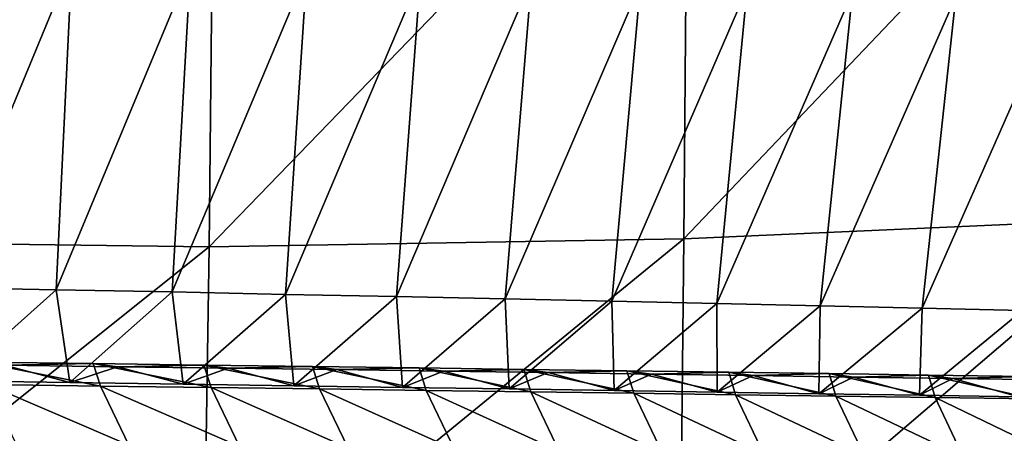
# Model space of a CAD drawing. Units: centimetres. Extents: x -100 to 100, y -42 to 42.
# Drawn here: x -90 to -89, y -41 to -40 of the extents above; entities that cross this region are included whole.
import ezdxf

# ---------------------------------------------------------------- set-up
doc = ezdxf.new("R2010")
doc.units = ezdxf.units.CM
doc.header["$LTSCALE"] = 2.54
doc.layers.get('0').update_dxf_attribs({"true_color": 0xff5454})

# ---------------------------------------------------------------- blocks, each defined once
blk = doc.blocks.new('Group4')
at = {"color": 8, "true_color": 0x818181}
mesh = blk.add_polyface(dxfattribs=at)
corners = [(-2246.058, -1080.432, 567.873), (-2264.024, -1099.315, 569.247), (-2263.871, -1080.811, 566.791)]
mesh.append_faces([[corners[k] for k in face] for face in [(0, 1, 2)]], dxfattribs={"color": 8})
mesh = blk.add_polyface(dxfattribs=at)
corners = [(-2246.058, -1080.432, 567.873), (-2246.325, -1098.527, 570.205), (-2264.024, -1099.315, 569.247)]
mesh.append_faces([[corners[k] for k in face] for face in [(0, 1, 2)]], dxfattribs={"color": 8})
mesh = blk.add_polyface(dxfattribs=at)
corners = [(-2281.857, -1080.943, 566.341), (-2299.612, -1099.381, 568.957), (-2299.378, -1080.831, 566.501)]
mesh.append_faces([[corners[k] for k in face] for face in [(0, 1, 2)]], dxfattribs={"color": 8})
mesh = blk.add_polyface(dxfattribs=at)
corners = [(-2281.857, -1080.943, 566.341), (-2282.048, -1099.609, 568.841), (-2299.612, -1099.381, 568.957)]
mesh.append_faces([[corners[k] for k in face] for face in [(0, 1, 2)]], dxfattribs={"color": 8})
mesh = blk.add_polyface(dxfattribs=at)
corners = [(-2263.871, -1080.811, 566.791), (-2264.024, -1099.315, 569.247), (-2282.048, -1099.609, 568.841)]
mesh.append_faces([[corners[k] for k in face] for face in [(0, 1, 2)]], dxfattribs={"color": 8})
mesh = blk.add_polyface(dxfattribs=at)
corners = [(-2263.871, -1080.811, 566.791), (-2282.048, -1099.609, 568.841), (-2281.857, -1080.943, 566.341)]
mesh.append_faces([[corners[k] for k in face] for face in [(0, 1, 2)]], dxfattribs={"color": 8})
mesh = blk.add_polyface(dxfattribs=at)
corners = [(-2291.725, -1088.667, 1436.703), (-2292.368, -1101.154, 1404.663), (-2287.267, -1088.822, 1404.818)]
mesh.append_faces([[corners[k] for k in face] for face in [(0, 1, 2)]], dxfattribs={"color": 8})
mesh = blk.add_polyface(dxfattribs=at)
corners = [(-2287.267, -1088.822, 1404.818), (-2292.368, -1101.154, 1404.663), (-2287.857, -1101.242, 1371.981)]
mesh.append_faces([[corners[k] for k in face] for face in [(0, 1, 2)]], dxfattribs={"color": 8})
mesh = blk.add_polyface(dxfattribs=at)
corners = [(-2287.267, -1088.822, 1404.818), (-2287.857, -1101.242, 1371.981), (-2282.749, -1088.982, 1372.118)]
mesh.append_faces([[corners[k] for k in face] for face in [(0, 1, 2)]], dxfattribs={"color": 8})
mesh = blk.add_polyface(dxfattribs=at)
corners = [(-2282.749, -1088.982, 1372.118), (-2287.857, -1101.242, 1371.981), (-2283.452, -1101.329, 1339.301)]
mesh.append_faces([[corners[k] for k in face] for face in [(0, 1, 2)]], dxfattribs={"color": 8})
mesh = blk.add_polyface(dxfattribs=at)
corners = [(-2282.749, -1088.982, 1372.118), (-2283.452, -1101.329, 1339.301), (-2278.339, -1089.142, 1339.421)]
mesh.append_faces([[corners[k] for k in face] for face in [(0, 1, 2)]], dxfattribs={"color": 8})
mesh = blk.add_polyface(dxfattribs=at)
corners = [(-2278.339, -1089.142, 1339.421), (-2283.452, -1101.329, 1339.301), (-2279.147, -1101.418, 1306.627)]
mesh.append_faces([[corners[k] for k in face] for face in [(0, 1, 2)]], dxfattribs={"color": 8})
mesh = blk.add_polyface(dxfattribs=at)
corners = [(-2278.339, -1089.142, 1339.421), (-2279.147, -1101.418, 1306.627), (-2274.026, -1089.302, 1306.726)]
mesh.append_faces([[corners[k] for k in face] for face in [(0, 1, 2)]], dxfattribs={"color": 8})
mesh = blk.add_polyface(dxfattribs=at)
corners = [(-2274.026, -1089.302, 1306.726), (-2279.147, -1101.418, 1306.627), (-2274.936, -1101.504, 1273.957)]
mesh.append_faces([[corners[k] for k in face] for face in [(0, 1, 2)]], dxfattribs={"color": 8})
mesh = blk.add_polyface(dxfattribs=at)
corners = [(-2274.026, -1089.302, 1306.726), (-2274.936, -1101.504, 1273.957), (-2269.807, -1089.462, 1274.039)]
mesh.append_faces([[corners[k] for k in face] for face in [(0, 1, 2)]], dxfattribs={"color": 8})
mesh = blk.add_polyface(dxfattribs=at)
corners = [(-2269.807, -1089.462, 1274.039), (-2274.936, -1101.504, 1273.957), (-2270.806, -1101.593, 1241.295)]
mesh.append_faces([[corners[k] for k in face] for face in [(0, 1, 2)]], dxfattribs={"color": 8})
mesh = blk.add_polyface(dxfattribs=at)
corners = [(-2269.807, -1089.462, 1274.039), (-2270.806, -1101.593, 1241.295), (-2265.67, -1089.622, 1241.359)]
mesh.append_faces([[corners[k] for k in face] for face in [(0, 1, 2)]], dxfattribs={"color": 8})
mesh = blk.add_polyface(dxfattribs=at)
corners = [(-2265.67, -1089.622, 1241.359), (-2270.806, -1101.593, 1241.295), (-2266.752, -1101.679, 1208.644)]
mesh.append_faces([[corners[k] for k in face] for face in [(0, 1, 2)]], dxfattribs={"color": 8})
mesh = blk.add_polyface(dxfattribs=at)
corners = [(-2265.67, -1089.622, 1241.359), (-2266.752, -1101.679, 1208.644), (-2261.611, -1089.784, 1208.687)]
mesh.append_faces([[corners[k] for k in face] for face in [(0, 1, 2)]], dxfattribs={"color": 8})
mesh = blk.add_polyface(dxfattribs=at)
corners = [(-2261.611, -1089.784, 1208.687), (-2266.752, -1101.679, 1208.644), (-2262.767, -1101.768, 1176)]
mesh.append_faces([[corners[k] for k in face] for face in [(0, 1, 2)]], dxfattribs={"color": 8})
mesh = blk.add_polyface(dxfattribs=at)
corners = [(-2261.611, -1089.784, 1208.687), (-2262.767, -1101.768, 1176), (-2257.62, -1089.944, 1176.025)]
mesh.append_faces([[corners[k] for k in face] for face in [(0, 1, 2)]], dxfattribs={"color": 8})
mesh = blk.add_polyface(dxfattribs=at)
corners = [(-2257.62, -1089.944, 1176.025), (-2262.767, -1101.768, 1176), (-2258.842, -1101.857, 1143.368)]
mesh.append_faces([[corners[k] for k in face] for face in [(0, 1, 2)]], dxfattribs={"color": 8})
mesh = blk.add_polyface(dxfattribs=at)
corners = [(-2257.62, -1089.944, 1176.025), (-2258.842, -1101.857, 1143.368), (-2253.691, -1090.104, 1143.373)]
mesh.append_faces([[corners[k] for k in face] for face in [(0, 1, 2)]], dxfattribs={"color": 8})
mesh = blk.add_polyface(dxfattribs=at)
corners = [(-2253.691, -1090.104, 1143.373), (-2258.842, -1101.857, 1143.368), (-2254.976, -1101.943, 1110.75)]
mesh.append_faces([[corners[k] for k in face] for face in [(0, 1, 2)]], dxfattribs={"color": 8})
mesh = blk.add_polyface(dxfattribs=at)
corners = [(-2253.691, -1090.104, 1143.373), (-2254.976, -1101.943, 1110.75), (-2249.82, -1090.265, 1110.737)]
mesh.append_faces([[corners[k] for k in face] for face in [(0, 1, 2)]], dxfattribs={"color": 8})
mesh = blk.add_polyface(dxfattribs=at)
corners = [(-2249.82, -1090.265, 1110.737), (-2254.976, -1101.943, 1110.75), (-2251.159, -1102.032, 1078.146)]
mesh.append_faces([[corners[k] for k in face] for face in [(0, 1, 2)]], dxfattribs={"color": 8})
mesh = blk.add_polyface(dxfattribs=at)
corners = [(-2246.325, -1098.527, 570.205), (-2264.169, -1113.785, 573.039), (-2264.024, -1099.315, 569.247)]
mesh.append_faces([[corners[k] for k in face] for face in [(0, 1, 2)]], dxfattribs={"color": 8})
mesh = blk.add_polyface(dxfattribs=at)
corners = [(-2246.325, -1098.527, 570.205), (-2246.541, -1112.576, 573.844), (-2264.169, -1113.785, 573.039)]
mesh.append_faces([[corners[k] for k in face] for face in [(0, 1, 2)]], dxfattribs={"color": 8})
mesh = blk.add_polyface(dxfattribs=at)
corners = [(-2282.048, -1099.609, 568.841), (-2299.937, -1113.897, 572.719), (-2299.612, -1099.381, 568.957)]
mesh.append_faces([[corners[k] for k in face] for face in [(0, 1, 2)]], dxfattribs={"color": 8})
mesh = blk.add_polyface(dxfattribs=at)
corners = [(-2282.048, -1099.609, 568.841), (-2282.279, -1114.24, 572.671), (-2299.937, -1113.897, 572.719)]
mesh.append_faces([[corners[k] for k in face] for face in [(0, 1, 2)]], dxfattribs={"color": 8})
mesh = blk.add_polyface(dxfattribs=at)
corners = [(-2264.024, -1099.315, 569.247), (-2264.169, -1113.785, 573.039), (-2282.279, -1114.24, 572.671)]
mesh.append_faces([[corners[k] for k in face] for face in [(0, 1, 2)]], dxfattribs={"color": 8})
mesh = blk.add_polyface(dxfattribs=at)
corners = [(-2264.024, -1099.315, 569.247), (-2282.279, -1114.24, 572.671), (-2282.048, -1099.609, 568.841)]
mesh.append_faces([[corners[k] for k in face] for face in [(0, 1, 2)]], dxfattribs={"color": 8})
mesh = blk.add_polyface(dxfattribs=at)
corners = [(-2292.368, -1101.154, 1404.663), (-2291.735, -1104.709, 1371.735), (-2287.857, -1101.242, 1371.981)]
mesh.append_faces([[corners[k] for k in face] for face in [(0, 1, 2)]], dxfattribs={"color": 8})
mesh = blk.add_polyface(dxfattribs=at)
corners = [(-2287.857, -1101.242, 1371.981), (-2291.735, -1104.709, 1371.735), (-2287.336, -1104.77, 1339.063)]
mesh.append_faces([[corners[k] for k in face] for face in [(0, 1, 2)]], dxfattribs={"color": 8})
mesh = blk.add_polyface(dxfattribs=at)
corners = [(-2287.857, -1101.242, 1371.981), (-2287.336, -1104.77, 1339.063), (-2283.452, -1101.329, 1339.301)]
mesh.append_faces([[corners[k] for k in face] for face in [(0, 1, 2)]], dxfattribs={"color": 8})
mesh = blk.add_polyface(dxfattribs=at)
corners = [(-2283.452, -1101.329, 1339.301), (-2287.336, -1104.77, 1339.063), (-2283.038, -1104.831, 1306.396)]
mesh.append_faces([[corners[k] for k in face] for face in [(0, 1, 2)]], dxfattribs={"color": 8})
mesh = blk.add_polyface(dxfattribs=at)
corners = [(-2283.452, -1101.329, 1339.301), (-2283.038, -1104.831, 1306.396), (-2279.147, -1101.418, 1306.627)]
mesh.append_faces([[corners[k] for k in face] for face in [(0, 1, 2)]], dxfattribs={"color": 8})
mesh = blk.add_polyface(dxfattribs=at)
corners = [(-2279.147, -1101.418, 1306.627), (-2283.038, -1104.831, 1306.396), (-2278.827, -1104.89, 1273.734)]
mesh.append_faces([[corners[k] for k in face] for face in [(0, 1, 2)]], dxfattribs={"color": 8})
mesh = blk.add_polyface(dxfattribs=at)
corners = [(-2279.147, -1101.418, 1306.627), (-2278.827, -1104.89, 1273.734), (-2274.936, -1101.504, 1273.957)]
mesh.append_faces([[corners[k] for k in face] for face in [(0, 1, 2)]], dxfattribs={"color": 8})
mesh = blk.add_polyface(dxfattribs=at)
corners = [(-2274.936, -1101.504, 1273.957), (-2278.827, -1104.89, 1273.734), (-2274.702, -1104.951, 1241.08)]
mesh.append_faces([[corners[k] for k in face] for face in [(0, 1, 2)]], dxfattribs={"color": 8})
mesh = blk.add_polyface(dxfattribs=at)
corners = [(-2274.936, -1101.504, 1273.957), (-2274.702, -1104.951, 1241.08), (-2270.806, -1101.593, 1241.295)]
mesh.append_faces([[corners[k] for k in face] for face in [(0, 1, 2)]], dxfattribs={"color": 8})
mesh = blk.add_polyface(dxfattribs=at)
corners = [(-2270.806, -1101.593, 1241.295), (-2274.702, -1104.951, 1241.08), (-2270.653, -1105.012, 1208.435)]
mesh.append_faces([[corners[k] for k in face] for face in [(0, 1, 2)]], dxfattribs={"color": 8})
mesh = blk.add_polyface(dxfattribs=at)
corners = [(-2270.806, -1101.593, 1241.295), (-2270.653, -1105.012, 1208.435), (-2266.752, -1101.679, 1208.644)]
mesh.append_faces([[corners[k] for k in face] for face in [(0, 1, 2)]], dxfattribs={"color": 8})
mesh = blk.add_polyface(dxfattribs=at)
corners = [(-2266.752, -1101.679, 1208.644), (-2270.653, -1105.012, 1208.435), (-2266.671, -1105.07, 1175.799)]
mesh.append_faces([[corners[k] for k in face] for face in [(0, 1, 2)]], dxfattribs={"color": 8})
mesh = blk.add_polyface(dxfattribs=at)
corners = [(-2266.752, -1101.679, 1208.644), (-2266.671, -1105.07, 1175.799), (-2262.767, -1101.768, 1176)]
mesh.append_faces([[corners[k] for k in face] for face in [(0, 1, 2)]], dxfattribs={"color": 8})
mesh = blk.add_polyface(dxfattribs=at)
corners = [(-2262.767, -1101.768, 1176), (-2266.671, -1105.07, 1175.799), (-2262.751, -1105.131, 1143.175)]
mesh.append_faces([[corners[k] for k in face] for face in [(0, 1, 2)]], dxfattribs={"color": 8})
mesh = blk.add_polyface(dxfattribs=at)
corners = [(-2262.767, -1101.768, 1176), (-2262.751, -1105.131, 1143.175), (-2258.842, -1101.857, 1143.368)]
mesh.append_faces([[corners[k] for k in face] for face in [(0, 1, 2)]], dxfattribs={"color": 8})
mesh = blk.add_polyface(dxfattribs=at)
corners = [(-2258.842, -1101.857, 1143.368), (-2262.751, -1105.131, 1143.175), (-2258.888, -1105.192, 1110.564)]
mesh.append_faces([[corners[k] for k in face] for face in [(0, 1, 2)]], dxfattribs={"color": 8})
mesh = blk.add_polyface(dxfattribs=at)
corners = [(-2258.842, -1101.857, 1143.368), (-2258.888, -1105.192, 1110.564), (-2254.976, -1101.943, 1110.75)]
mesh.append_faces([[corners[k] for k in face] for face in [(0, 1, 2)]], dxfattribs={"color": 8})
mesh = blk.add_polyface(dxfattribs=at)
corners = [(-2254.976, -1101.943, 1110.75), (-2258.888, -1105.192, 1110.564), (-2255.073, -1105.251, 1077.966)]
mesh.append_faces([[corners[k] for k in face] for face in [(0, 1, 2)]], dxfattribs={"color": 8})
mesh = blk.add_polyface(dxfattribs=at)
corners = [(-2254.976, -1101.943, 1110.75), (-2255.073, -1105.251, 1077.966), (-2251.159, -1102.032, 1078.146)]
mesh.append_faces([[corners[k] for k in face] for face in [(0, 1, 2)]], dxfattribs={"color": 8})
mesh = blk.add_polyface(dxfattribs=at)
corners = [(-2251.159, -1102.032, 1078.146), (-2255.073, -1105.251, 1077.966), (-2251.301, -1105.312, 1045.385)]
mesh.append_faces([[corners[k] for k in face] for face in [(0, 1, 2)]], dxfattribs={"color": 8})
mesh = blk.add_polyface(dxfattribs=at)
corners = [(-2291.735, -1104.709, 1371.735), (-2289.823, -1104.11, 1338.839), (-2287.336, -1104.77, 1339.063)]
mesh.append_faces([[corners[k] for k in face] for face in [(0, 1, 2)]], dxfattribs={"color": 8})
mesh = blk.add_polyface(dxfattribs=at)
corners = [(-2290.745, -1103.993, 1338.763), (-2286.178, -1104.9, 1306.159), (-2286.447, -1104.049, 1306.096)]
mesh.append_faces([[corners[k] for k in face] for face in [(0, 1, 2)]], dxfattribs={"color": 8})
mesh = blk.add_polyface(dxfattribs=at)
corners = [(-2290.745, -1103.993, 1338.763), (-2290.473, -1104.844, 1338.824), (-2286.178, -1104.9, 1306.159)]
mesh.append_faces([[corners[k] for k in face] for face in [(0, 1, 2)]], dxfattribs={"color": 8})
mesh = blk.add_polyface(dxfattribs=at)
corners = [(-2289.823, -1104.11, 1338.839), (-2290.745, -1103.993, 1338.763), (-2286.447, -1104.049, 1306.096)]
mesh.append_faces([[corners[k] for k in face] for face in [(0, 1, 2)]], dxfattribs={"color": 8})
mesh = blk.add_polyface(dxfattribs=at)
corners = [(-2289.823, -1104.11, 1338.839), (-2286.447, -1104.049, 1306.096), (-2285.527, -1104.166, 1306.172)]
mesh.append_faces([[corners[k] for k in face] for face in [(0, 1, 2)]], dxfattribs={"color": 8})
mesh = blk.add_polyface(dxfattribs=at)
corners = [(-2287.336, -1104.77, 1339.063), (-2289.823, -1104.11, 1338.839), (-2285.527, -1104.166, 1306.172)]
mesh.append_faces([[corners[k] for k in face] for face in [(0, 1, 2)]], dxfattribs={"color": 8})
mesh = blk.add_polyface(dxfattribs=at)
corners = [(-2285.527, -1104.166, 1306.172), (-2286.447, -1104.049, 1306.096), (-2282.243, -1104.102, 1273.437)]
mesh.append_faces([[corners[k] for k in face] for face in [(0, 1, 2)]], dxfattribs={"color": 8})
mesh = blk.add_polyface(dxfattribs=at)
corners = [(-2286.447, -1104.049, 1306.096), (-2286.178, -1104.9, 1306.159), (-2281.974, -1104.953, 1273.5)]
mesh.append_faces([[corners[k] for k in face] for face in [(0, 1, 2)]], dxfattribs={"color": 8})
mesh = blk.add_polyface(dxfattribs=at)
corners = [(-2286.447, -1104.049, 1306.096), (-2281.974, -1104.953, 1273.5), (-2282.243, -1104.102, 1273.437)]
mesh.append_faces([[corners[k] for k in face] for face in [(0, 1, 2)]], dxfattribs={"color": 8})
mesh = blk.add_polyface(dxfattribs=at)
corners = [(-2285.527, -1104.166, 1306.172), (-2282.243, -1104.102, 1273.437), (-2281.319, -1104.222, 1273.513)]
mesh.append_faces([[corners[k] for k in face] for face in [(0, 1, 2)]], dxfattribs={"color": 8})
mesh = blk.add_polyface(dxfattribs=at)
corners = [(-2282.243, -1104.102, 1273.437), (-2277.852, -1105.009, 1240.848), (-2278.121, -1104.158, 1240.785)]
mesh.append_faces([[corners[k] for k in face] for face in [(0, 1, 2)]], dxfattribs={"color": 8})
mesh = blk.add_polyface(dxfattribs=at)
corners = [(-2282.243, -1104.102, 1273.437), (-2281.974, -1104.953, 1273.5), (-2277.852, -1105.009, 1240.848)]
mesh.append_faces([[corners[k] for k in face] for face in [(0, 1, 2)]], dxfattribs={"color": 8})
mesh = blk.add_polyface(dxfattribs=at)
corners = [(-2281.319, -1104.222, 1273.513), (-2282.243, -1104.102, 1273.437), (-2278.121, -1104.158, 1240.785)]
mesh.append_faces([[corners[k] for k in face] for face in [(0, 1, 2)]], dxfattribs={"color": 8})
mesh = blk.add_polyface(dxfattribs=at)
corners = [(-2287.336, -1104.77, 1339.063), (-2285.527, -1104.166, 1306.172), (-2283.038, -1104.831, 1306.396)]
mesh.append_faces([[corners[k] for k in face] for face in [(0, 1, 2)]], dxfattribs={"color": 8})
mesh = blk.add_polyface(dxfattribs=at)
corners = [(-2283.038, -1104.831, 1306.396), (-2285.527, -1104.166, 1306.172), (-2281.319, -1104.222, 1273.513)]
mesh.append_faces([[corners[k] for k in face] for face in [(0, 1, 2)]], dxfattribs={"color": 8})
mesh = blk.add_polyface(dxfattribs=at)
corners = [(-2283.038, -1104.831, 1306.396), (-2281.319, -1104.222, 1273.513), (-2278.827, -1104.89, 1273.734)]
mesh.append_faces([[corners[k] for k in face] for face in [(0, 1, 2)]], dxfattribs={"color": 8})
mesh = blk.add_polyface(dxfattribs=at)
corners = [(-2281.319, -1104.222, 1273.513), (-2278.121, -1104.158, 1240.785), (-2277.196, -1104.278, 1240.859)]
mesh.append_faces([[corners[k] for k in face] for face in [(0, 1, 2)]], dxfattribs={"color": 8})
mesh = blk.add_polyface(dxfattribs=at)
corners = [(-2278.827, -1104.89, 1273.734), (-2281.319, -1104.222, 1273.513), (-2277.196, -1104.278, 1240.859)]
mesh.append_faces([[corners[k] for k in face] for face in [(0, 1, 2)]], dxfattribs={"color": 8})
mesh = blk.add_polyface(dxfattribs=at)
corners = [(-2278.827, -1104.89, 1273.734), (-2277.196, -1104.278, 1240.859), (-2274.702, -1104.951, 1241.08)]
mesh.append_faces([[corners[k] for k in face] for face in [(0, 1, 2)]], dxfattribs={"color": 8})
mesh = blk.add_polyface(dxfattribs=at)
corners = [(-2277.196, -1104.278, 1240.859), (-2278.121, -1104.158, 1240.785), (-2274.075, -1104.212, 1208.141)]
mesh.append_faces([[corners[k] for k in face] for face in [(0, 1, 2)]], dxfattribs={"color": 8})
mesh = blk.add_polyface(dxfattribs=at)
corners = [(-2278.121, -1104.158, 1240.785), (-2277.852, -1105.009, 1240.848), (-2273.808, -1105.065, 1208.204)]
mesh.append_faces([[corners[k] for k in face] for face in [(0, 1, 2)]], dxfattribs={"color": 8})
mesh = blk.add_polyface(dxfattribs=at)
corners = [(-2278.121, -1104.158, 1240.785), (-2273.808, -1105.065, 1208.204), (-2274.075, -1104.212, 1208.141)]
mesh.append_faces([[corners[k] for k in face] for face in [(0, 1, 2)]], dxfattribs={"color": 8})
mesh = blk.add_polyface(dxfattribs=at)
corners = [(-2277.196, -1104.278, 1240.859), (-2274.075, -1104.212, 1208.141), (-2273.15, -1104.336, 1208.215)]
mesh.append_faces([[corners[k] for k in face] for face in [(0, 1, 2)]], dxfattribs={"color": 8})
mesh = blk.add_polyface(dxfattribs=at)
corners = [(-2274.702, -1104.951, 1241.08), (-2277.196, -1104.278, 1240.859), (-2273.15, -1104.336, 1208.215)]
mesh.append_faces([[corners[k] for k in face] for face in [(0, 1, 2)]], dxfattribs={"color": 8})
mesh = blk.add_polyface(dxfattribs=at)
corners = [(-2274.702, -1104.951, 1241.08), (-2273.15, -1104.336, 1208.215), (-2270.653, -1105.012, 1208.435)]
mesh.append_faces([[corners[k] for k in face] for face in [(0, 1, 2)]], dxfattribs={"color": 8})
mesh = blk.add_polyface(dxfattribs=at)
corners = [(-2274.075, -1104.212, 1208.141), (-2269.83, -1105.118, 1175.57), (-2270.097, -1104.268, 1175.507)]
mesh.append_faces([[corners[k] for k in face] for face in [(0, 1, 2)]], dxfattribs={"color": 8})
mesh = blk.add_polyface(dxfattribs=at)
corners = [(-2274.075, -1104.212, 1208.141), (-2273.808, -1105.065, 1208.204), (-2269.83, -1105.118, 1175.57)]
mesh.append_faces([[corners[k] for k in face] for face in [(0, 1, 2)]], dxfattribs={"color": 8})
mesh = blk.add_polyface(dxfattribs=at)
corners = [(-2273.15, -1104.336, 1208.215), (-2274.075, -1104.212, 1208.141), (-2270.097, -1104.268, 1175.507)]
mesh.append_faces([[corners[k] for k in face] for face in [(0, 1, 2)]], dxfattribs={"color": 8})
mesh = blk.add_polyface(dxfattribs=at)
corners = [(-2273.15, -1104.336, 1208.215), (-2270.097, -1104.268, 1175.507), (-2269.17, -1104.392, 1175.581)]
mesh.append_faces([[corners[k] for k in face] for face in [(0, 1, 2)]], dxfattribs={"color": 8})
mesh = blk.add_polyface(dxfattribs=at)
corners = [(-2270.653, -1105.012, 1208.435), (-2273.15, -1104.336, 1208.215), (-2269.17, -1104.392, 1175.581)]
mesh.append_faces([[corners[k] for k in face] for face in [(0, 1, 2)]], dxfattribs={"color": 8})
mesh = blk.add_polyface(dxfattribs=at)
corners = [(-2270.653, -1105.012, 1208.435), (-2269.17, -1104.392, 1175.581), (-2266.671, -1105.07, 1175.799)]
mesh.append_faces([[corners[k] for k in face] for face in [(0, 1, 2)]], dxfattribs={"color": 8})
mesh = blk.add_polyface(dxfattribs=at)
corners = [(-2269.17, -1104.392, 1175.581), (-2270.097, -1104.268, 1175.507), (-2266.18, -1104.321, 1142.883)]
mesh.append_faces([[corners[k] for k in face] for face in [(0, 1, 2)]], dxfattribs={"color": 8})
mesh = blk.add_polyface(dxfattribs=at)
corners = [(-2270.097, -1104.268, 1175.507), (-2269.83, -1105.118, 1175.57), (-2265.914, -1105.174, 1142.949)]
mesh.append_faces([[corners[k] for k in face] for face in [(0, 1, 2)]], dxfattribs={"color": 8})
mesh = blk.add_polyface(dxfattribs=at)
corners = [(-2270.097, -1104.268, 1175.507), (-2265.914, -1105.174, 1142.949), (-2266.18, -1104.321, 1142.883)]
mesh.append_faces([[corners[k] for k in face] for face in [(0, 1, 2)]], dxfattribs={"color": 8})
mesh = blk.add_polyface(dxfattribs=at)
corners = [(-2269.17, -1104.392, 1175.581), (-2266.18, -1104.321, 1142.883), (-2265.253, -1104.448, 1142.957)]
mesh.append_faces([[corners[k] for k in face] for face in [(0, 1, 2)]], dxfattribs={"color": 8})
mesh = blk.add_polyface(dxfattribs=at)
corners = [(-2266.671, -1105.07, 1175.799), (-2269.17, -1104.392, 1175.581), (-2265.253, -1104.448, 1142.957)]
mesh.append_faces([[corners[k] for k in face] for face in [(0, 1, 2)]], dxfattribs={"color": 8})
mesh = blk.add_polyface(dxfattribs=at)
corners = [(-2266.671, -1105.07, 1175.799), (-2265.253, -1104.448, 1142.957), (-2262.751, -1105.131, 1143.175)]
mesh.append_faces([[corners[k] for k in face] for face in [(0, 1, 2)]], dxfattribs={"color": 8})
mesh = blk.add_polyface(dxfattribs=at)
corners = [(-2266.18, -1104.321, 1142.883), (-2262.055, -1105.23, 1110.341), (-2262.317, -1104.377, 1110.275)]
mesh.append_faces([[corners[k] for k in face] for face in [(0, 1, 2)]], dxfattribs={"color": 8})
mesh = blk.add_polyface(dxfattribs=at)
corners = [(-2266.18, -1104.321, 1142.883), (-2265.914, -1105.174, 1142.949), (-2262.055, -1105.23, 1110.341)]
mesh.append_faces([[corners[k] for k in face] for face in [(0, 1, 2)]], dxfattribs={"color": 8})
mesh = blk.add_polyface(dxfattribs=at)
corners = [(-2265.253, -1104.448, 1142.957), (-2266.18, -1104.321, 1142.883), (-2262.317, -1104.377, 1110.275)]
mesh.append_faces([[corners[k] for k in face] for face in [(0, 1, 2)]], dxfattribs={"color": 8})
mesh = blk.add_polyface(dxfattribs=at)
corners = [(-2265.253, -1104.448, 1142.957), (-2262.317, -1104.377, 1110.275), (-2261.39, -1104.504, 1110.346)]
mesh.append_faces([[corners[k] for k in face] for face in [(0, 1, 2)]], dxfattribs={"color": 8})
mesh = blk.add_polyface(dxfattribs=at)
corners = [(-2262.751, -1105.131, 1143.175), (-2265.253, -1104.448, 1142.957), (-2261.39, -1104.504, 1110.346)]
mesh.append_faces([[corners[k] for k in face] for face in [(0, 1, 2)]], dxfattribs={"color": 8})
mesh = blk.add_polyface(dxfattribs=at)
corners = [(-2261.39, -1104.504, 1110.346), (-2262.317, -1104.377, 1110.275), (-2258.505, -1104.43, 1077.679)]
mesh.append_faces([[corners[k] for k in face] for face in [(0, 1, 2)]], dxfattribs={"color": 8})
mesh = blk.add_polyface(dxfattribs=at)
corners = [(-2262.317, -1104.377, 1110.275), (-2262.055, -1105.23, 1110.341), (-2258.243, -1105.284, 1077.745)]
mesh.append_faces([[corners[k] for k in face] for face in [(0, 1, 2)]], dxfattribs={"color": 8})
mesh = blk.add_polyface(dxfattribs=at)
corners = [(-2262.317, -1104.377, 1110.275), (-2258.243, -1105.284, 1077.745), (-2258.505, -1104.43, 1077.679)]
mesh.append_faces([[corners[k] for k in face] for face in [(0, 1, 2)]], dxfattribs={"color": 8})
mesh = blk.add_polyface(dxfattribs=at)
corners = [(-2261.39, -1104.504, 1110.346), (-2258.505, -1104.43, 1077.679), (-2257.577, -1104.56, 1077.75)]
mesh.append_faces([[corners[k] for k in face] for face in [(0, 1, 2)]], dxfattribs={"color": 8})
mesh = blk.add_polyface(dxfattribs=at)
corners = [(-2258.505, -1104.43, 1077.679), (-2254.473, -1105.339, 1045.167), (-2254.735, -1104.483, 1045.098)]
mesh.append_faces([[corners[k] for k in face] for face in [(0, 1, 2)]], dxfattribs={"color": 8})
mesh = blk.add_polyface(dxfattribs=at)
corners = [(-2258.505, -1104.43, 1077.679), (-2258.243, -1105.284, 1077.745), (-2254.473, -1105.339, 1045.167)]
mesh.append_faces([[corners[k] for k in face] for face in [(0, 1, 2)]], dxfattribs={"color": 8})
mesh = blk.add_polyface(dxfattribs=at)
corners = [(-2257.577, -1104.56, 1077.75), (-2258.505, -1104.43, 1077.679), (-2254.735, -1104.483, 1045.098)]
mesh.append_faces([[corners[k] for k in face] for face in [(0, 1, 2)]], dxfattribs={"color": 8})
mesh = blk.add_polyface(dxfattribs=at)
corners = [(-2257.577, -1104.56, 1077.75), (-2254.735, -1104.483, 1045.098), (-2253.805, -1104.616, 1045.172)]
mesh.append_faces([[corners[k] for k in face] for face in [(0, 1, 2)]], dxfattribs={"color": 8})
mesh = blk.add_polyface(dxfattribs=at)
corners = [(-2253.805, -1104.616, 1045.172), (-2254.735, -1104.483, 1045.098), (-2251.001, -1104.539, 1012.538)]
mesh.append_faces([[corners[k] for k in face] for face in [(0, 1, 2)]], dxfattribs={"color": 8})
mesh = blk.add_polyface(dxfattribs=at)
corners = [(-2254.735, -1104.483, 1045.098), (-2254.473, -1105.339, 1045.167), (-2250.742, -1105.393, 1012.604)]
mesh.append_faces([[corners[k] for k in face] for face in [(0, 1, 2)]], dxfattribs={"color": 8})
mesh = blk.add_polyface(dxfattribs=at)
corners = [(-2254.735, -1104.483, 1045.098), (-2250.742, -1105.393, 1012.604), (-2251.001, -1104.539, 1012.538)]
mesh.append_faces([[corners[k] for k in face] for face in [(0, 1, 2)]], dxfattribs={"color": 8})
mesh = blk.add_polyface(dxfattribs=at)
corners = [(-2290.473, -1104.844, 1338.824), (-2285.091, -1107.143, 1306.355), (-2286.178, -1104.9, 1306.159)]
mesh.append_faces([[corners[k] for k in face] for face in [(0, 1, 2)]], dxfattribs={"color": 8})
mesh = blk.add_polyface(dxfattribs=at)
corners = [(-2290.473, -1104.844, 1338.824), (-2289.383, -1107.084, 1339.017), (-2285.091, -1107.143, 1306.355)]
mesh.append_faces([[corners[k] for k in face] for face in [(0, 1, 2)]], dxfattribs={"color": 8})
mesh = blk.add_polyface(dxfattribs=at)
corners = [(-2262.751, -1105.131, 1143.175), (-2261.39, -1104.504, 1110.346), (-2258.888, -1105.192, 1110.564)]
mesh.append_faces([[corners[k] for k in face] for face in [(0, 1, 2)]], dxfattribs={"color": 8})
mesh = blk.add_polyface(dxfattribs=at)
corners = [(-2258.888, -1105.192, 1110.564), (-2261.39, -1104.504, 1110.346), (-2257.577, -1104.56, 1077.75)]
mesh.append_faces([[corners[k] for k in face] for face in [(0, 1, 2)]], dxfattribs={"color": 8})
mesh = blk.add_polyface(dxfattribs=at)
corners = [(-2258.888, -1105.192, 1110.564), (-2257.577, -1104.56, 1077.75), (-2255.073, -1105.251, 1077.966)]
mesh.append_faces([[corners[k] for k in face] for face in [(0, 1, 2)]], dxfattribs={"color": 8})
mesh = blk.add_polyface(dxfattribs=at)
corners = [(-2255.073, -1105.251, 1077.966), (-2257.577, -1104.56, 1077.75), (-2253.805, -1104.616, 1045.172)]
mesh.append_faces([[corners[k] for k in face] for face in [(0, 1, 2)]], dxfattribs={"color": 8})
mesh = blk.add_polyface(dxfattribs=at)
corners = [(-2255.073, -1105.251, 1077.966), (-2253.805, -1104.616, 1045.172), (-2251.301, -1105.312, 1045.385)]
mesh.append_faces([[corners[k] for k in face] for face in [(0, 1, 2)]], dxfattribs={"color": 8})
mesh = blk.add_polyface(dxfattribs=at)
corners = [(-2253.805, -1104.616, 1045.172), (-2251.001, -1104.539, 1012.538), (-2250.072, -1104.671, 1012.609)]
mesh.append_faces([[corners[k] for k in face] for face in [(0, 1, 2)]], dxfattribs={"color": 8})
mesh = blk.add_polyface(dxfattribs=at)
corners = [(-2251.301, -1105.312, 1045.385), (-2253.805, -1104.616, 1045.172), (-2250.072, -1104.671, 1012.609)]
mesh.append_faces([[corners[k] for k in face] for face in [(0, 1, 2)]], dxfattribs={"color": 8})
mesh = blk.add_polyface(dxfattribs=at)
corners = [(-2286.178, -1104.9, 1306.159), (-2285.091, -1107.143, 1306.355), (-2280.889, -1107.199, 1273.696)]
mesh.append_faces([[corners[k] for k in face] for face in [(0, 1, 2)]], dxfattribs={"color": 8})
mesh = blk.add_polyface(dxfattribs=at)
corners = [(-2286.178, -1104.9, 1306.159), (-2280.889, -1107.199, 1273.696), (-2281.974, -1104.953, 1273.5)]
mesh.append_faces([[corners[k] for k in face] for face in [(0, 1, 2)]], dxfattribs={"color": 8})
mesh = blk.add_polyface(dxfattribs=at)
corners = [(-2281.974, -1104.953, 1273.5), (-2276.77, -1107.255, 1241.044), (-2277.852, -1105.009, 1240.848)]
mesh.append_faces([[corners[k] for k in face] for face in [(0, 1, 2)]], dxfattribs={"color": 8})
mesh = blk.add_polyface(dxfattribs=at)
corners = [(-2281.974, -1104.953, 1273.5), (-2280.889, -1107.199, 1273.696), (-2276.77, -1107.255, 1241.044)]
mesh.append_faces([[corners[k] for k in face] for face in [(0, 1, 2)]], dxfattribs={"color": 8})
mesh = blk.add_polyface(dxfattribs=at)
corners = [(-2277.852, -1105.009, 1240.848), (-2276.77, -1107.255, 1241.044), (-2272.726, -1107.313, 1208.403)]
mesh.append_faces([[corners[k] for k in face] for face in [(0, 1, 2)]], dxfattribs={"color": 8})
mesh = blk.add_polyface(dxfattribs=at)
corners = [(-2277.852, -1105.009, 1240.848), (-2272.726, -1107.313, 1208.403), (-2273.808, -1105.065, 1208.204)]
mesh.append_faces([[corners[k] for k in face] for face in [(0, 1, 2)]], dxfattribs={"color": 8})
mesh = blk.add_polyface(dxfattribs=at)
corners = [(-2273.808, -1105.065, 1208.204), (-2268.753, -1107.369, 1175.769), (-2269.83, -1105.118, 1175.57)]
mesh.append_faces([[corners[k] for k in face] for face in [(0, 1, 2)]], dxfattribs={"color": 8})
mesh = blk.add_polyface(dxfattribs=at)
corners = [(-2273.808, -1105.065, 1208.204), (-2272.726, -1107.313, 1208.403), (-2268.753, -1107.369, 1175.769)]
mesh.append_faces([[corners[k] for k in face] for face in [(0, 1, 2)]], dxfattribs={"color": 8})
mesh = blk.add_polyface(dxfattribs=at)
corners = [(-2269.83, -1105.118, 1175.57), (-2268.753, -1107.369, 1175.769), (-2264.839, -1107.425, 1143.147)]
mesh.append_faces([[corners[k] for k in face] for face in [(0, 1, 2)]], dxfattribs={"color": 8})
mesh = blk.add_polyface(dxfattribs=at)
corners = [(-2269.83, -1105.118, 1175.57), (-2264.839, -1107.425, 1143.147), (-2265.914, -1105.174, 1142.949)]
mesh.append_faces([[corners[k] for k in face] for face in [(0, 1, 2)]], dxfattribs={"color": 8})
mesh = blk.add_polyface(dxfattribs=at)
corners = [(-2265.914, -1105.174, 1142.949), (-2260.984, -1107.483, 1110.541), (-2262.055, -1105.23, 1110.341)]
mesh.append_faces([[corners[k] for k in face] for face in [(0, 1, 2)]], dxfattribs={"color": 8})
mesh = blk.add_polyface(dxfattribs=at)
corners = [(-2265.914, -1105.174, 1142.949), (-2264.839, -1107.425, 1143.147), (-2260.984, -1107.483, 1110.541)]
mesh.append_faces([[corners[k] for k in face] for face in [(0, 1, 2)]], dxfattribs={"color": 8})
mesh = blk.add_polyface(dxfattribs=at)
corners = [(-2262.055, -1105.23, 1110.341), (-2260.984, -1107.483, 1110.541), (-2257.174, -1107.539, 1077.946)]
mesh.append_faces([[corners[k] for k in face] for face in [(0, 1, 2)]], dxfattribs={"color": 8})
mesh = blk.add_polyface(dxfattribs=at)
corners = [(-2262.055, -1105.23, 1110.341), (-2257.174, -1107.539, 1077.946), (-2258.243, -1105.284, 1077.745)]
mesh.append_faces([[corners[k] for k in face] for face in [(0, 1, 2)]], dxfattribs={"color": 8})
mesh = blk.add_polyface(dxfattribs=at)
corners = [(-2258.243, -1105.284, 1077.745), (-2253.409, -1107.595, 1045.37), (-2254.473, -1105.339, 1045.167)]
mesh.append_faces([[corners[k] for k in face] for face in [(0, 1, 2)]], dxfattribs={"color": 8})
mesh = blk.add_polyface(dxfattribs=at)
corners = [(-2258.243, -1105.284, 1077.745), (-2257.174, -1107.539, 1077.946), (-2253.409, -1107.595, 1045.37)]
mesh.append_faces([[corners[k] for k in face] for face in [(0, 1, 2)]], dxfattribs={"color": 8})
mesh = blk.add_polyface(dxfattribs=at)
corners = [(-2254.473, -1105.339, 1045.167), (-2253.409, -1107.595, 1045.37), (-2249.681, -1107.651, 1012.81)]
mesh.append_faces([[corners[k] for k in face] for face in [(0, 1, 2)]], dxfattribs={"color": 8})
mesh = blk.add_polyface(dxfattribs=at)
corners = [(-2254.473, -1105.339, 1045.167), (-2249.681, -1107.651, 1012.81), (-2250.742, -1105.393, 1012.604)]
mesh.append_faces([[corners[k] for k in face] for face in [(0, 1, 2)]], dxfattribs={"color": 8})

msp = doc.modelspace()

# ---------------------------------------------------------------- block references
at = {"color": 0, "xscale": 0.03937009871006012, "yscale": 0.03937009871006012, "zscale": 0.03937009871006012}
msp.add_blockref('Group4', (0, 2.8243), dxfattribs=at)

doc.saveas('drawing.dxf')
